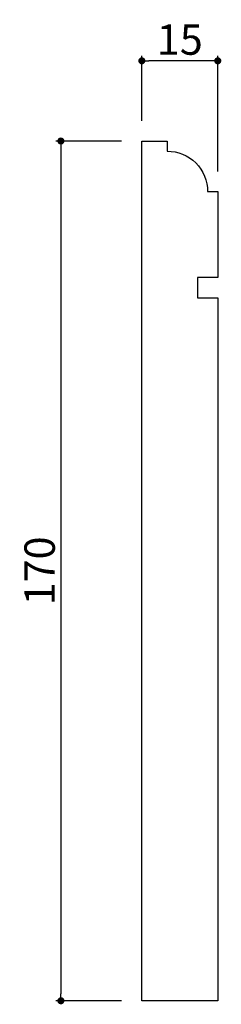
# Model space of a CAD drawing. Extents: x 81 to 121, y -17 to 178.
import ezdxf

# ---------------------------------------------------------------- set-up
doc = ezdxf.new("R2010")
doc.units = 0
doc.header["$LTSCALE"] = 0.5
doc.layers.get('0').update_dxf_attribs({"linetype": 'CONTINUOUS'})
doc.layers.get('DEFPOINTS').update_dxf_attribs({"color": 165, "linetype": 'CONTINUOUS'})
doc.layers.add('L-1', color=1, linetype='CONTINUOUS')
doc.layers.add('SUNPO', color=7, linetype='CONTINUOUS')
doc.styles.add('DIMSTAND', font='simplex.shx', dxfattribs={"width": 0.6, "bigfont": 'bigfont.shx'})
doc.dimstyles.new('ADD1-002', dxfattribs={"dimscale": 2, "dimtxt": 3, "dimasz": 0.7, "dimexe": 0.5, "dimexo": 2, "dimgap": 0.6, "dimtad": 0, "dimdec": 8, "dimdsep": 46, "dimtxsty": 'DIMSTAND', "dimblk1": 'DOT', "dimblk2": 'DOT', "dimsah": 1, "dimcen": -2.5, "dimclrd": 256, "dimclre": 256, "dimclrt": 3, "dimadec": 0, "dimazin": 0, "dimtfac": 1, "dimtdec": 8, "dimtix": 1, "dimtmove": 2, "dimatfit": 3, "dimldrblk": 'ORIGIN', "dimfxl": 1, "dimtvp": 0.7, "dimtolj": 1, "dimarcsym": 0})

# ---------------------------------------------------------------- blocks, each defined once
blk = doc.blocks.new('_Dot')
at = {"color": 0, "linetype": 'ByBlock', "lineweight": -2}
blk.add_line((-0.5, 0), (-1, 0), dxfattribs=at)
at = {"color": 0, "linetype": 'ByBlock', "const_width": 0.5}
blk.add_lwpolyline([(-0.25, 0, 1), (0.25, 0, 1)], format="xyb", close=True, dxfattribs=at)
blk = doc.blocks.new('*D4')
at = {"layer": 'DEFPOINTS', "color": 0}
for p in [(105.06, 169.46), (105.06, 153.6), (120.06, 143.6)]:
    blk.add_point(p, dxfattribs=at)
at = {"layer": 'SUNPO', "lineweight": -2}
for p, q in [((105.06, 157.6), (105.06, 170.46)), ((118.66, 169.46), (106.46, 169.46)), ((120.06, 147.6), (120.06, 170.46))]:
    blk.add_line(p, q, dxfattribs=at)
at = {"layer": 'SUNPO', "lineweight": -2, "xscale": 1.399999999999999, "yscale": 1.399999999999999, "zscale": 1.399999999999999, "rotation": 180}
blk.add_blockref('_Dot', (105.06, 169.46), dxfattribs=at)
at = {"layer": 'SUNPO', "lineweight": -2, "xscale": 1.399999999999999, "yscale": 1.399999999999999, "zscale": 1.399999999999999}
blk.add_blockref('_Dot', (120.06, 169.46), dxfattribs=at)
at = {"layer": 'SUNPO', "color": 3, "insert": (112.56, 173.66), "char_height": 6, "attachment_point": 5, "style": 'DIMSTAND'}
blk.add_mtext('\\A1;15', dxfattribs=at)
blk = doc.blocks.new('_ORIGIN')
at = {"color": 0, "linetype": 'ByBlock'}
blk.add_line((-0.5, 0), (-1, 0), dxfattribs=at)
blk.add_circle((0, 0), 0.5, dxfattribs=at)
blk = doc.blocks.new('*D5')
at = {"layer": 'DEFPOINTS', "color": 0}
for p in [(105.06, 153.6), (89.07, -16.4), (105.06, -16.4)]:
    blk.add_point(p, dxfattribs=at)
at = {"layer": 'SUNPO', "lineweight": -2}
for p, q in [((101.06, 153.6), (88.07, 153.6)), ((89.07, 152.2), (89.07, -15)), ((101.06, -16.4), (88.07, -16.4))]:
    blk.add_line(p, q, dxfattribs=at)
at = {"layer": 'SUNPO', "lineweight": -2, "xscale": 1.399999999999999, "yscale": 1.399999999999999, "zscale": 1.399999999999999}
for p, rotation in [((89.07, 153.6), 90), ((89.07, -16.4), 270)]:
    blk.add_blockref('_Dot', p, dxfattribs=dict(at, rotation=rotation))
at = {"layer": 'SUNPO', "color": 3, "insert": (84.87, 68.6), "char_height": 6, "attachment_point": 5, "rotation": 90, "style": 'DIMSTAND'}
blk.add_mtext('\\A1;170', dxfattribs=at)

msp = doc.modelspace()

# ---------------------------------------------------------------- linework, layer by layer
at = {"layer": 'L-1'}
msp.add_lwpolyline([(116.05504896, 122.60109886), (120.05504896, 122.60109886), (120.05504896, -16.39890114), (105.05504896, -16.39890114), (105.05504896, 153.60109886), (110.05504896, 153.60109886), (110.05504896, 151.60109886, -0.4142135624), (118.05504896, 143.60109886), (120.05504896, 143.60109886), (120.05504896, 126.60109886), (116.05504896, 126.60109886)], format="xyb", close=True, dxfattribs=at)

# ---------------------------------------------------------------- dimensions: what is measured, and where the dimension line sits
at = {"layer": 'SUNPO'}
dim = msp.add_linear_dim(base=(105.0550489587, 169.4551760712), p1=(120.0550489587, 143.6010988624), p2=(105.0550489587, 153.6010988624), dimstyle='ADD1-002', dxfattribs=at)
dim.commit()
dim.dimension.update_dxf_attribs({"geometry": '*D4', "text_midpoint": (112.5550489587, 173.6551760712)})
dim = msp.add_linear_dim(base=(89.0688383024, -16.3989011376), p1=(105.0550489587, 153.6010988624), p2=(105.0550489587, -16.3989011376), angle=90, dimstyle='ADD1-002', dxfattribs=at)
dim.commit()
dim.dimension.update_dxf_attribs({"geometry": '*D5', "text_midpoint": (84.8688383024, 68.6010988624)})

doc.saveas('drawing.dxf')
